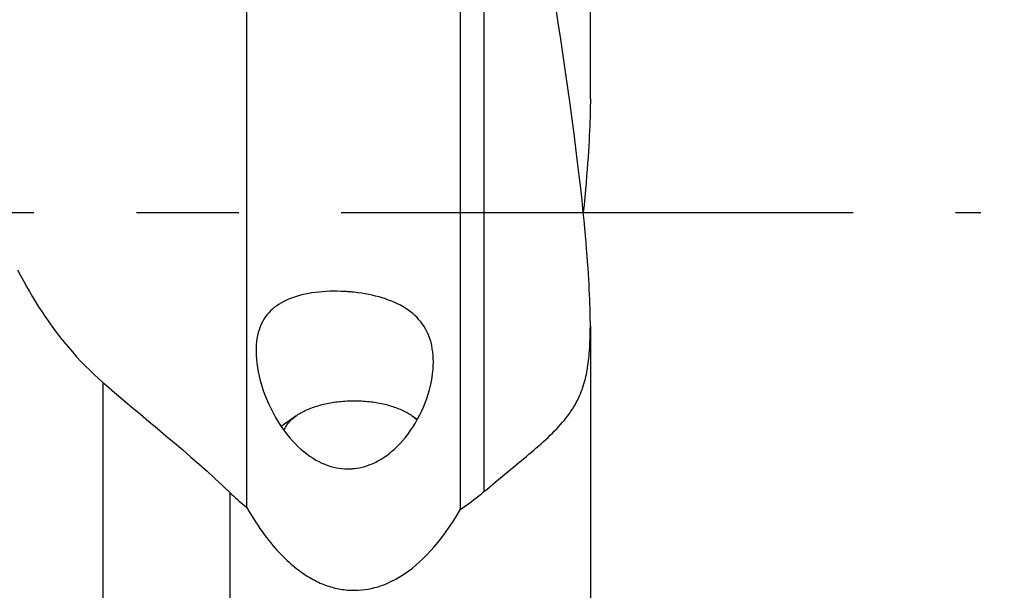
# Model space of a CAD drawing. Units: millimetres. Extents: x 0 to 420, y 0 to 297.
# Drawn here: x 238 to 255, y 132 to 141 of the extents above; entities that cross this region are included whole.
import ezdxf

# ---------------------------------------------------------------- set-up
doc = ezdxf.new("R2010")
doc.units = ezdxf.units.MM
doc.header["$LTSCALE"] = 23.1
doc.linetypes.add('CENTER', pattern=[0.6, 0.375, -0.075, 0.075, -0.075])
doc.layers.get('0').update_dxf_attribs({"linetype": 'CONTINUOUS'})
for name, color, linetype in [('607386935-000_CL', 7, 'CONTINUOUS'), ('607426243-000-00-ED1_DIM', 7, 'CONTINUOUS'), ('607426243-000_AXIS', 7, 'CONTINUOUS'), ('607431845-000_CL', 7, 'CONTINUOUS')]:
    doc.layers.add(name, color=color, linetype=linetype)
doc.styles.get("Standard").update_dxf_attribs({"font": 'TXT.SHX', "width": 0.7})
doc.styles.add('TEXTSTYLE_2', font='gdt', dxfattribs={"width": 0.7})
doc.dimstyles.new('DIMSTYLE_3', dxfattribs={"dimtxt": 3.5, "dimasz": 3.5, "dimexe": 1.5, "dimexo": 0, "dimgap": 0.875, "dimtad": 1, "dimdec": 3, "dimlfac": 0.5, "dimdsep": 46, "dimtxsty": 'STANDARD', "dimblk": '_FILLED', "dimblk1": '_FILLED', "dimblk2": '_FILLED', "dimcen": 0.09, "dimclrt": 2, "dimadec": 3, "dimazin": 2, "dimtp": 0.1, "dimtm": 0.1, "dimtfac": 1, "dimtdec": 3, "dimtofl": 0, "dimtmove": 0, "dimatfit": 3, "dimldrblk": '_FILLED', "dimfxl": 1, "dimtolj": 1, "dimarcsym": 0})

# ---------------------------------------------------------------- blocks, each defined once
blk = doc.blocks.new('_FILLED')
at = {"color": 0, "linetype": 'BYBLOCK'}
blk.add_solid([(0, 0), (-1, 0.125), (-1, -0.125)], dxfattribs=at)
blk = doc.blocks.new('*D3')
at = {"layer": '607426243-000-00-ED1_DIM', "color": 3, "linetype": 'CONTINUOUS'}
for p, q in [((243.548, 163.231), (264.669, 163.231)), ((263.169, 163.231), (263.169, 148.418)), ((263.169, 133.606), (263.169, 148.418))]:
    blk.add_line(p, q, dxfattribs=at)
at = {"layer": '607426243-000-00-ED1_DIM', "color": 3, "linetype": 'CONTINUOUS', "xscale": 3.5, "yscale": 3.5, "zscale": 3.5, "rotation": 90}
blk.add_blockref('_FILLED', (263.169, 163.231), dxfattribs=at)
at = {"layer": '607426243-000-00-ED1_DIM', "color": 2, "linetype": 'CONTINUOUS', "insert": (258.794, 149.625), "char_height": 3.5, "width": 14.875, "attachment_point": 2, "rotation": 90, "line_spacing_factor": 0.9, "style": 'TEXTSTYLE_2'}
blk.add_mtext('{\\fgdt;n}\\fTXT.SHX;{\\W0.7;25}\\P{\\W0.7;Z=6}', dxfattribs=at)
blk = doc.blocks.new('_NONE')

msp = doc.modelspace()

# ---------------------------------------------------------------- linework, layer by layer
at = {"layer": '607386935-000_CL', "color": 7, "linetype": 'CONTINUOUS'}
for p, q in [((242.568, 134.7918), (242.3126, 134.6112)), ((244.5276, 134.7918), (244.6172, 134.7284))]:
    msp.add_line(p, q, dxfattribs=at)
for points in [[(242.6993, 134.8696), (242.7218, 134.8806), (242.7448, 134.8913), (242.7684, 134.9016), (242.7926, 134.9117), (242.8173, 134.9214), (242.8424, 134.9308), (242.8681, 134.9399), (242.8942, 134.9486), (242.9208, 134.957), (242.9478, 134.965), (242.9752, 134.9727), (243.003, 134.98), (243.0312, 134.9869), (243.0597, 134.9935), (243.0886, 134.9997), (243.1177, 135.0055), (243.1472, 135.011), (243.177, 135.016), (243.207, 135.0207), (243.2372, 135.0249), (243.2677, 135.0288), (243.2983, 135.0323), (243.3291, 135.0353), (243.3601, 135.038), (243.3911, 135.0402), (243.4224, 135.0421), (243.4536, 135.0435), (243.485, 135.0446), (243.5164, 135.0452), (243.5478, 135.0454), (243.5792, 135.0452), (243.6106, 135.0446), (243.6419, 135.0435), (243.6732, 135.0421), (243.7044, 135.0402), (243.7355, 135.038), (243.7665, 135.0353), (243.7973, 135.0323), (243.8279, 135.0288), (243.8584, 135.0249), (243.8886, 135.0207), (243.9186, 135.016), (243.9483, 135.011), (243.9778, 135.0055), (244.007, 134.9997), (244.0359, 134.9935), (244.0644, 134.9869), (244.0926, 134.98), (244.1204, 134.9727), (244.1478, 134.965), (244.1748, 134.957), (244.2013, 134.9486), (244.2275, 134.9399), (244.2531, 134.9308), (244.2783, 134.9214), (244.303, 134.9117), (244.3271, 134.9016), (244.3507, 134.8913), (244.3738, 134.8806), (244.3963, 134.8696), (244.4182, 134.8584), (244.4396, 134.8469), (244.4603, 134.835), (244.4804, 134.823), (244.4998, 134.8106), (244.5186, 134.798), (244.5276, 134.7918)], [(242.3628, 134.5399), (242.3679, 134.5547), (242.374, 134.5701), (242.3809, 134.5854), (242.3887, 134.6007), (242.3972, 134.6158), (242.4065, 134.6308), (242.4166, 134.6457), (242.4275, 134.6604), (242.4391, 134.675), (242.4515, 134.6894), (242.4647, 134.7037), (242.4786, 134.7178), (242.4932, 134.7317), (242.5086, 134.7454), (242.5246, 134.7589), (242.5414, 134.7722), (242.5588, 134.7852), (242.568, 134.7918)], [(242.568, 134.7918), (242.577, 134.798), (242.5958, 134.8106), (242.6152, 134.823), (242.6353, 134.835), (242.656, 134.8468), (242.6773, 134.8584), (242.6993, 134.8696)], [(244.5276, 134.7918), (244.5367, 134.7852), (244.5542, 134.7722), (244.571, 134.7589), (244.587, 134.7454), (244.6024, 134.7317), (244.6132, 134.7214)]]:
    msp.add_lwpolyline(points, dxfattribs=at)
at = {"layer": '607426243-000_AXIS', "color": 1, "linetype": 'CENTER'}
msp.add_line((132.4478, 138.2308), (254.1478, 138.2308), dxfattribs=at)
at = {"layer": '607431845-000_CL', "color": 7, "linetype": 'CONTINUOUS'}
for p, q in [((247.5439, 140.1558), (247.5439, 144.9952)), ((241.7284, 143.7436), (241.7284, 133.2453)), ((245.3478, 133.2113), (245.3478, 143.0892)), ((247.5439, 136.3057), (247.5439, 130.8291)), ((239.2968, 135.3551), (239.3496, 135.3094)), ((243.5375, 131.8376), (243.5581, 131.8376))]:
    msp.add_line(p, q, dxfattribs=at)
at = {"layer": '607431845-000_CL', "color": 9, "linetype": 'CONTINUOUS'}
for p, q in [((245.7439, 142.8016), (245.7439, 133.5076)), ((239.2968, 135.3551), (239.2968, 127.2038)), ((241.4472, 133.4888), (241.4472, 129.1299))]:
    msp.add_line(p, q, dxfattribs=at)
at = {"layer": '607431845-000_CL', "color": 7, "linetype": 'CONTINUOUS'}
for points in [[(247.4245, 138.2312), (247.4032, 138.4331), (247.3802, 138.643), (247.3553, 138.861), (247.3284, 139.0867), (247.2996, 139.3203), (247.2687, 139.5624), (247.2355, 139.814), (247.2, 140.0741), (247.163, 140.3397), (247.1241, 140.6119), (247.0837, 140.8896), (247.0427, 141.1673), (247.0017, 141.443), (246.9603, 141.7187), (246.9186, 141.9944)], [(247.5439, 140.1558), (247.5437, 140.0988), (247.5431, 140.0388), (247.5421, 139.976), (247.5406, 139.9104), (247.5387, 139.842), (247.5364, 139.7703), (247.5335, 139.6953), (247.5301, 139.617), (247.5262, 139.535), (247.5217, 139.4493), (247.5166, 139.36), (247.5108, 139.2665), (247.5043, 139.169), (247.4971, 139.0674), (247.4892, 138.9615), (247.4805, 138.8511), (247.4709, 138.7363), (247.4605, 138.6169), (247.4492, 138.4926), (247.4369, 138.3636), (247.4241, 138.2344)], [(247.5439, 136.3057), (247.5437, 136.3629), (247.5431, 136.423), (247.542, 136.486), (247.5406, 136.5517), (247.5387, 136.6203), (247.5363, 136.6922), (247.5335, 136.7674), (247.5301, 136.8458), (247.5261, 136.9279), (247.5216, 137.0137), (247.5165, 137.1032), (247.5107, 137.1966), (247.5042, 137.2941), (247.497, 137.3957), (247.4891, 137.5016), (247.4803, 137.6118), (247.4708, 137.7264), (247.4604, 137.8456), (247.4493, 137.9695), (247.4373, 138.0981), (247.4245, 138.2312)], [(237.8517, 137.2626), (237.9018, 137.1669), (237.9524, 137.0735), (238.0033, 136.9822), (238.0545, 136.893), (238.1061, 136.806), (238.158, 136.721), (238.2101, 136.6381), (238.2626, 136.5572), (238.3153, 136.4782), (238.3682, 136.4012), (238.4214, 136.3261), (238.4748, 136.2528), (238.5284, 136.1814), (238.5822, 136.1117), (238.6362, 136.0439)], [(243.3878, 136.895), (243.3245, 136.8978), (243.2614, 136.8992), (243.1985, 136.8993), (243.1358, 136.898), (243.0736, 136.8954), (243.0121, 136.8914), (242.9519, 136.886), (242.8926, 136.8792), (242.834, 136.871), (242.776, 136.8613), (242.719, 136.8502), (242.663, 136.8374), (242.6077, 136.8229), (242.5537, 136.8069), (242.5019, 136.7893), (242.4524, 136.7704), (242.4052, 136.7502), (242.3601, 136.7285), (242.3175, 136.7055), (242.2771, 136.6812), (242.2384, 136.6552), (242.2014, 136.6274), (242.1662, 136.598), (242.1329, 136.5668), (242.1015, 136.5337), (242.072, 136.4988), (242.0446, 136.4622), (242.0197, 136.4241), (241.9969, 136.3844), (241.976, 136.3422), (241.9568, 136.2969), (241.9397, 136.249), (241.9252, 136.1999), (241.9133, 136.1501), (241.9037, 136.0992), (241.8964, 136.0462), (241.8913, 135.9915), (241.8884, 135.9348), (241.8878, 135.8918)], [(243.5478, 136.8821), (243.5301, 136.884), (243.5123, 136.8857), (243.4946, 136.8874), (243.4768, 136.8889), (243.459, 136.8904), (243.4412, 136.8917), (243.4234, 136.8929), (243.4056, 136.894), (243.3878, 136.895)], [(244.8878, 135.7067), (244.8869, 135.7584), (244.8836, 135.8161), (244.8781, 135.872), (244.8703, 135.9264), (244.8602, 135.9793), (244.8479, 136.0306), (244.8334, 136.0802), (244.8169, 136.1278), (244.7984, 136.1737), (244.7778, 136.218), (244.7551, 136.2609), (244.7304, 136.3021), (244.7037, 136.342), (244.6748, 136.3805), (244.644, 136.4175), (244.6112, 136.4532), (244.5764, 136.4874), (244.5398, 136.52), (244.5014, 136.5512), (244.4614, 136.5808), (244.4198, 136.6088), (244.3762, 136.6357), (244.3303, 136.6614), (244.2825, 136.6859), (244.2332, 136.709), (244.1828, 136.7306), (244.131, 136.7508), (244.078, 136.7697), (244.0237, 136.7873), (243.9683, 136.8035), (243.9115, 136.8185), (243.8534, 136.8323), (243.794, 136.8448), (243.7337, 136.856), (243.6725, 136.866), (243.6105, 136.8747), (243.5478, 136.8821)], [(246.3306, 133.9948), (246.3744, 134.031), (246.418, 134.0672), (246.4612, 134.1032), (246.504, 134.1393), (246.5465, 134.1752), (246.5884, 134.2112), (246.6299, 134.2471), (246.6708, 134.283), (246.7112, 134.3189), (246.751, 134.3548), (246.79, 134.3908), (246.8284, 134.4268), (246.8661, 134.463), (246.903, 134.4992), (246.939, 134.5356), (246.9741, 134.5721), (247.0082, 134.6087), (247.0414, 134.6455), (247.0734, 134.6824), (247.1043, 134.7193), (247.134, 134.7564), (247.1625, 134.7935), (247.1896, 134.8306), (247.2154, 134.8677), (247.2399, 134.9047), (247.2631, 134.9418), (247.2849, 134.9787), (247.3055, 135.0156), (247.3249, 135.0526), (247.3431, 135.0896), (247.3601, 135.1267), (247.3762, 135.1639), (247.3912, 135.2015), (247.4052, 135.2391), (247.4181, 135.2764), (247.4299, 135.3131), (247.4408, 135.3496), (247.4507, 135.3857), (247.4599, 135.4214), (247.4682, 135.4569), (247.476, 135.4927), (247.4833, 135.5289), (247.4901, 135.5655), (247.4964, 135.603), (247.5023, 135.6417), (247.5079, 135.6813), (247.513, 135.722), (247.5177, 135.7636), (247.5221, 135.8062), (247.526, 135.8499), (247.5295, 135.8946), (247.5326, 135.9405), (247.5353, 135.9877), (247.5377, 136.0364), (247.5397, 136.0866), (247.5413, 136.1385), (247.5426, 136.1924), (247.5434, 136.2482), (247.5439, 136.3057)], [(238.6362, 136.0439), (238.7079, 135.9568), (238.7801, 135.8724), (238.8528, 135.7906), (238.9259, 135.7115), (238.9995, 135.6351), (239.0734, 135.5612), (239.1475, 135.4899), (239.222, 135.4212), (239.2968, 135.3551)], [(241.8878, 135.8918), (241.8879, 135.8753), (241.8898, 135.8126), (241.8944, 135.7471), (241.9016, 135.6794), (241.9117, 135.6094), (241.9246, 135.5373), (241.9405, 135.4638), (241.9591, 135.389), (241.9807, 135.3129), (242.0053, 135.2356), (242.0333, 135.1566), (242.0646, 135.0765), (242.0987, 134.9971), (242.1354, 134.9186), (242.1748, 134.8409), (242.2168, 134.7648), (242.2615, 134.6901), (242.3084, 134.6171), (242.3566, 134.5481), (242.4052, 134.4836), (242.4544, 134.423), (242.5038, 134.3664), (242.553, 134.3143), (242.602, 134.266), (242.6515, 134.221), (242.7017, 134.1787), (242.7521, 134.1396), (242.8024, 134.1038), (242.8518, 134.0716), (242.9007, 134.0426), (242.9501, 134.0162), (243.0007, 133.9919), (243.0518, 133.9702), (243.1021, 133.9515), (243.1511, 133.9358), (243.1994, 133.9229), (243.2471, 133.9124), (243.2946, 133.9042), (243.3415, 133.8985), (243.3878, 133.895)], [(243.5478, 133.8994), (243.5936, 133.9053), (243.6394, 133.9133), (243.685, 133.9235), (243.7304, 133.9357), (243.7755, 133.9501), (243.8211, 133.9669), (243.8674, 133.9863), (243.9139, 134.0083), (243.9604, 134.0328), (244.0069, 134.0598), (244.0531, 134.0894), (244.0988, 134.1211), (244.1431, 134.1545), (244.1867, 134.1901), (244.2307, 134.2288), (244.2752, 134.271), (244.3198, 134.3165), (244.3644, 134.3655), (244.4091, 134.4185), (244.4533, 134.475), (244.4964, 134.5343), (244.538, 134.5961), (244.5781, 134.6606), (244.6164, 134.727), (244.6527, 134.7953), (244.6868, 134.8655), (244.7186, 134.9367), (244.7481, 135.0092), (244.775, 135.0827), (244.7991, 135.1559), (244.8202, 135.2285), (244.8384, 135.3007), (244.8537, 135.3715), (244.866, 135.4411), (244.8755, 135.5092), (244.8823, 135.5752), (244.8863, 135.6384), (244.8878, 135.6992), (244.8878, 135.7067)], [(239.3496, 135.3094), (239.495, 135.185), (239.6406, 135.0616), (239.786, 134.9389), (239.9313, 134.8173), (240.0763, 134.6963), (240.2206, 134.5756), (240.3643, 134.4549), (240.5072, 134.3343), (240.6482, 134.2139), (240.7871, 134.0938), (240.924, 133.9737), (241.0585, 133.8533), (241.1906, 133.7324), (241.3202, 133.6109)], [(246.063, 133.7748), (246.153, 133.8488), (246.1977, 133.8855), (246.2422, 133.922), (246.3306, 133.9948)], [(243.3878, 133.895), (243.4056, 133.8942), (243.4234, 133.8938), (243.4412, 133.8936), (243.459, 133.8938), (243.4768, 133.8943), (243.4946, 133.8951), (243.5123, 133.8962), (243.5301, 133.8976), (243.5478, 133.8994)], [(245.7439, 133.5076), (245.7898, 133.5466), (245.8356, 133.5854), (245.8813, 133.6239), (245.9269, 133.662), (245.9724, 133.6998), (246.0178, 133.7374), (246.063, 133.7748)], [(241.3202, 133.6109), (241.4785, 133.4588), (241.5097, 133.4294), (241.541, 133.4009), (241.5722, 133.373), (241.6035, 133.346), (241.6348, 133.3197), (241.666, 133.2941), (241.6972, 133.2694), (241.7284, 133.2453)], [(245.3478, 133.2113), (245.3935, 133.2415), (245.4386, 133.2721), (245.4831, 133.3034), (245.5267, 133.335), (245.5697, 133.3671), (245.6129, 133.4003), (245.6564, 133.4349), (245.7001, 133.4707), (245.7439, 133.5076)], [(241.7284, 133.2453), (241.7665, 133.1791), (241.8045, 133.1152), (241.8423, 133.0537), (241.8799, 132.9946), (241.9172, 132.9378), (241.9544, 132.8831), (241.9913, 132.8306), (242.0279, 132.7802), (242.0643, 132.7317), (242.1004, 132.6852), (242.1363, 132.6406), (242.1719, 132.5977), (242.2072, 132.5565), (242.2422, 132.517), (242.2769, 132.4791), (242.3114, 132.4428), (242.3456, 132.4081), (242.3795, 132.3747), (242.4131, 132.3427), (242.4464, 132.3122), (242.4795, 132.2829), (242.5123, 132.2549), (242.5448, 132.2281), (242.5771, 132.2025), (242.6091, 132.178), (242.6408, 132.1547), (242.6723, 132.1324), (242.7036, 132.1111), (242.7346, 132.0908), (242.7654, 132.0716), (242.796, 132.0532), (242.8264, 132.0358), (242.8565, 132.0192), (242.8864, 132.0035), (242.9162, 131.9886), (242.9458, 131.9746), (242.9751, 131.9613), (243.0043, 131.9488), (243.0334, 131.9371), (243.0623, 131.926), (243.091, 131.9157), (243.1196, 131.9061), (243.1481, 131.8972), (243.1764, 131.8889), (243.2046, 131.8813), (243.2327, 131.8743), (243.2608, 131.868), (243.2887, 131.8623), (243.3165, 131.8572), (243.3443, 131.8527), (243.372, 131.8488), (243.3997, 131.8455), (243.4273, 131.8428), (243.4549, 131.8406), (243.4824, 131.839), (243.51, 131.838), (243.5375, 131.8376)], [(243.5581, 131.8376), (243.615, 131.8392), (243.6717, 131.8431), (243.7283, 131.8494), (243.7844, 131.8581), (243.8403, 131.8692), (243.8965, 131.8828), (243.9528, 131.8988), (244.0093, 131.9174), (244.0663, 131.9387), (244.1237, 131.9628), (244.1815, 131.9897), (244.2395, 132.0194), (244.2976, 132.052), (244.3558, 132.0875), (244.4146, 132.1264), (244.4737, 132.1685), (244.5333, 132.214), (244.5935, 132.2635), (244.6545, 132.317), (244.716, 132.3746), (244.7782, 132.4366), (244.8408, 132.5032), (244.9039, 132.5743), (244.9671, 132.6501), (245.0302, 132.7304), (245.0934, 132.8153), (245.1568, 132.9058), (245.2204, 133.0021), (245.2841, 133.1039), (245.3478, 133.2113)]]:
    msp.add_lwpolyline(points, dxfattribs=at)

# ---------------------------------------------------------------- dimensions: what is measured, and where the dimension line sits
at = {"layer": '607426243-000-00-ED1_DIM', "color": 3, "linetype": 'CONTINUOUS'}
dim = msp.add_linear_dim(base=(263.169, 163.2308), p1=(262.169, 133.6058), p2=(243.5478, 163.2308), angle=90, text='%%c25\\PZ=6', dimstyle='DIMSTYLE_3', override={"dimblk1": 'NONE', "dimsah": 1}, dxfattribs=at)
dim.commit()
dim.dimension.update_dxf_attribs({"geometry": '*D3', "text_midpoint": (263.169, 149.6247), "dimtype": 160})

doc.saveas('drawing.dxf')
